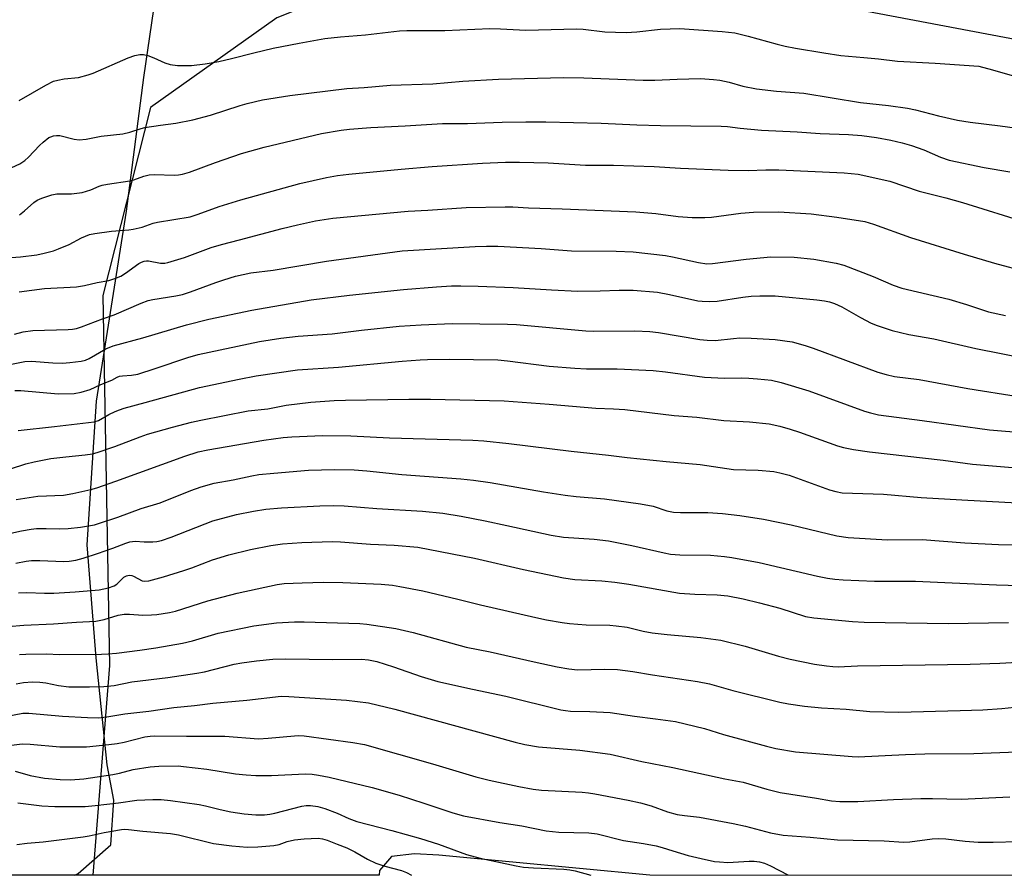
# Model space of a CAD drawing. Units: inches. Extents: x 1231771 to 1237771, y 585453 to 589453.
# Drawn here: x 1236968 to 1237236, y 585453 to 585685 of the extents above; entities that cross this region are included whole.
import ezdxf

# ---------------------------------------------------------------- set-up
doc = ezdxf.new("R2010")
doc.units = ezdxf.units.IN
doc.header["$MEASUREMENT"] = 0
for name, color, linetype in [('NTRL-Pasture Land', 2, 'Continuous'), ('NTRL-Trees', 3, 'Continuous'), ('Undefined', 1, 'Continuous')]:
    doc.layers.add(name, color=color, linetype=linetype)

msp = doc.modelspace()

# ---------------------------------------------------------------- linework, layer by layer
at = {"layer": 'NTRL-Pasture Land'}
msp.add_polyline3d([(1237771.1, 585452.54, 0), (1237139.21, 585452.61, 0), (1237081.81, 585458.05, 0), (1237075.21, 585458.4, 0), (1237068.95, 585457.68, 0), (1237065.69, 585453.84, 0), (1237065.53, 585452.62, 0), (1236982.78, 585452.62, 0), (1236983.71, 585453, 0), (1236992.59, 585460.83, 0), (1236993.37, 585472.95, 0), (1236991.61, 585482.59, 0), (1236988.63, 585511.7, 0), (1236986.1, 585542.47, 0), (1236988.68, 585581.55, 0), (1236996.86, 585633.31, 0), (1237001.51, 585669.64, 0), (1237004.25, 585688.22, 0), (1237010.64, 585697.34, 0), (1237016.59, 585703.28, 0), (1237029.79, 585706.27, 0), (1237125.19, 585701.56, 0), (1237401.27, 585649.32, 0)], dxfattribs=at)
at = {"layer": 'NTRL-Trees'}
msp.add_polyline3d([(1237771.19, 586901.77, 0), (1237771.1, 585541.63, 0), (1237702.18, 585554.74, 0), (1237606.93, 585601.3, 0), (1237397.31, 585653.22, 0), (1237220.39, 585691.68, 0), (1237085.77, 585705.14, 0), (1237037.7, 585685.91, 0), (1237003.37, 585661.45, 0), (1236990.36, 585610.31, 0), (1236992.24, 585509.68, 0), (1236987.66, 585452.62, 0), (1236873.06, 585452.63, 0), (1236867.05, 585453.92, 0), (1236845.16, 585455.86, 0), (1236827.97, 585455.12, 0), (1236827.16, 585452.64, 0), (1234721.49, 585452.85, 0)], dxfattribs=at)
at = {"layer": 'Undefined'}
for points, elevation in [([(1236967.62, 585663.34), (1236974.89, 585667.55), (1236977, 585668.61), (1236978.14, 585668.93), (1236979.91, 585669.26), (1236983.81, 585669.67), (1236986.37, 585670.33), (1236987.75, 585670.85), (1236997.33, 585675.04), (1236999.14, 585675.67), (1237000.42, 585675.92), (1237001.47, 585675.91), (1237002.6, 585675.61), (1237004.27, 585674.98), (1237007.26, 585673.59), (1237008.68, 585673.19), (1237010.73, 585672.91), (1237014.52, 585672.94), (1237018.2, 585673.34), (1237021.91, 585674.04), (1237025.36, 585674.78), (1237031.44, 585676.36), (1237036.72, 585677.59), (1237043.83, 585679.02), (1237050.74, 585680.24), (1237055.04, 585680.75), (1237061.84, 585681.26), (1237071.13, 585682.36), (1237073.04, 585682.43), (1237077.06, 585682.39), (1237083.41, 585682.47), (1237095.68, 585682.99), (1237098.55, 585682.93), (1237105.45, 585682.51), (1237119.2, 585682.87), (1237121.05, 585682.76), (1237126.97, 585682.06), (1237132.78, 585681.9), (1237135.66, 585682.05), (1237142.11, 585682.76), (1237147.32, 585682.97), (1237158.85, 585682.16), (1237162.27, 585681.76), (1237165.88, 585680.9), (1237173.8, 585678.72), (1237176.03, 585678.21), (1237178.79, 585677.66), (1237186.51, 585676.35), (1237191.1, 585675.67), (1237197.41, 585675.05), (1237201.33, 585674.75), (1237206.5, 585674.08), (1237216.79, 585673.58), (1237228.64, 585672.72), (1237232.36, 585671.75), (1237238.34, 585669.97)], 522), ([(1236966.48, 585584.47), (1236968.06, 585584.51), (1236978.25, 585583.52), (1236982.56, 585583.7), (1236984.52, 585583.98), (1236986.92, 585584.7), (1236989.84, 585586.06), (1236992.86, 585587.25), (1236994.28, 585588.06), (1236994.97, 585588.36), (1236995.71, 585588.48), (1236998.21, 585588.64), (1236999.92, 585588.93), (1237004.64, 585590.43), (1237013.52, 585593.47), (1237016.31, 585594.28), (1237033.01, 585597.85), (1237038.77, 585598.68), (1237043.51, 585599.24), (1237052.73, 585599.89), (1237060.74, 585600.92), (1237071.04, 585601.95), (1237076.96, 585602.36), (1237085.37, 585602.7), (1237100.5, 585602.55), (1237102.88, 585602.41), (1237121.79, 585600.7), (1237123.94, 585600.66), (1237135.09, 585600.75), (1237139.2, 585600.54), (1237141.52, 585600.26), (1237152.79, 585598.38), (1237154.78, 585598.14), (1237156.99, 585598.12), (1237161.92, 585598.66), (1237163.61, 585598.76), (1237166.76, 585598.75), (1237173.23, 585598.38), (1237177.89, 585597.71), (1237181.46, 585596.7), (1237183.58, 585595.99), (1237201.18, 585589.5), (1237203.42, 585588.81), (1237205.68, 585588.27), (1237212.39, 585587.44), (1237225.64, 585585.06), (1237239.38, 585582.88)], 536), ([(1236965.4, 585545.61), (1236968.27, 585546.24), (1236970.88, 585546.73), (1236972.33, 585546.88), (1236974.98, 585546.91), (1236978.65, 585546.79), (1236980.94, 585546.91), (1236984.34, 585547.26), (1236988.12, 585547.95), (1236989.52, 585548.34), (1236994.52, 585550), (1237000.86, 585552.37), (1237005.99, 585553.93), (1237014.34, 585557.29), (1237017.1, 585558.3), (1237020.68, 585559.23), (1237025.85, 585560.19), (1237030.92, 585561.27), (1237032.79, 585561.57), (1237036.95, 585562.02), (1237046.31, 585562.75), (1237053.44, 585562.95), (1237058.75, 585562.85), (1237062.18, 585562.6), (1237071.68, 585561.64), (1237087.81, 585560.45), (1237091.24, 585560.08), (1237095.79, 585559.44), (1237110.26, 585556.91), (1237116.17, 585555.97), (1237119.15, 585555.65), (1237126.87, 585555), (1237136.68, 585553.63), (1237140.04, 585552.97), (1237143.76, 585551.73), (1237145.6, 585551.35), (1237147.49, 585551.23), (1237154.94, 585551.29), (1237158.98, 585551.04), (1237163.63, 585550.5), (1237170.06, 585549.45), (1237177.65, 585547.95), (1237190.08, 585544.95), (1237193.08, 585544.48), (1237203.8, 585543.84), (1237213.21, 585543.91), (1237224.87, 585543.03), (1237233.97, 585542.57), (1237243.08, 585542.42)], 544), ([(1236966.74, 585537.5), (1236969.56, 585538.04), (1236970.98, 585538.19), (1236973.3, 585538.22), (1236979.81, 585537.96), (1236981.28, 585538.06), (1236983.06, 585538.33), (1236985.03, 585538.86), (1236988.91, 585540.08), (1236993.11, 585541.54), (1236996.67, 585542.96), (1236997.78, 585543.3), (1236999.17, 585543.45), (1237001.66, 585543.3), (1237003.96, 585543.29), (1237005.08, 585543.39), (1237006.36, 585543.67), (1237008.94, 585544.54), (1237020.32, 585548.99), (1237026.72, 585550.73), (1237031.35, 585551.67), (1237034.76, 585552.2), (1237038.98, 585552.55), (1237049.44, 585553.11), (1237053.23, 585553.18), (1237056, 585553.05), (1237064.95, 585552.35), (1237077.35, 585551.65), (1237082.91, 585551.07), (1237087.88, 585550.26), (1237094.36, 585548.99), (1237100.3, 585547.75), (1237112.34, 585545.08), (1237115.66, 585544.58), (1237124, 585544), (1237127.91, 585543.55), (1237134.31, 585542.32), (1237143.1, 585540.28), (1237144.79, 585539.96), (1237147.3, 585539.71), (1237155.72, 585539.66), (1237159.47, 585539.34), (1237161.48, 585539.07), (1237168.92, 585537.68), (1237184.76, 585533.92), (1237187.51, 585533.39), (1237189.48, 585533.12), (1237191.79, 585532.94), (1237200.24, 585532.56), (1237208.88, 585532.63), (1237211.43, 585532.59), (1237233.43, 585531.55), (1237239.8, 585531.42)], 546), ([(1236967.48, 585529.37), (1236969.73, 585529.54), (1236974.55, 585529.33), (1236977.11, 585529.36), (1236982.9, 585529.66), (1236989.43, 585530.21), (1236991.93, 585530.8), (1236993.51, 585531.36), (1236994.17, 585531.81), (1236996.13, 585533.69), (1236996.81, 585534.06), (1236997.54, 585534.2), (1236998.27, 585534.14), (1236998.76, 585533.98), (1237001.08, 585532.71), (1237001.76, 585532.6), (1237002.88, 585532.72), (1237006.86, 585533.74), (1237012.41, 585535.5), (1237014.62, 585536.24), (1237020.27, 585538.35), (1237024.68, 585539.75), (1237030.55, 585541.2), (1237036.11, 585542.31), (1237039.24, 585542.74), (1237044.48, 585543.12), (1237052.78, 585543.39), (1237055, 585543.29), (1237063.19, 585542.67), (1237069.67, 585542.36), (1237076.03, 585541.84), (1237091.49, 585538.88), (1237104.79, 585535.77), (1237115.66, 585533.46), (1237118.79, 585533.08), (1237126.15, 585532.65), (1237129.69, 585532.3), (1237133.45, 585531.75), (1237147.23, 585529.35), (1237151.41, 585529.03), (1237157.46, 585528.87), (1237160.38, 585528.57), (1237164.6, 585527.76), (1237169, 585526.71), (1237174.57, 585525.21), (1237181.55, 585522.97), (1237183.75, 585522.57), (1237194.28, 585521.57), (1237197.45, 585521.41), (1237220.31, 585521.07), (1237236.71, 585521.36)], 548), ([(1236964.65, 585520.23), (1236968.88, 585520.63), (1236976.95, 585520.99), (1236983.28, 585521.45), (1236988.54, 585521.68), (1236990.75, 585522.14), (1236994.58, 585523.33), (1236996.24, 585523.59), (1236997.63, 585523.61), (1237001.26, 585523.35), (1237003.65, 585523.39), (1237005.12, 585523.52), (1237008.51, 585524.08), (1237010.14, 585524.45), (1237018.94, 585527.27), (1237026.93, 585529.36), (1237037.78, 585531.69), (1237039.71, 585531.91), (1237044.61, 585532.17), (1237050.42, 585532.31), (1237055.7, 585532.23), (1237066.13, 585531.77), (1237069.18, 585531.46), (1237071.15, 585531.14), (1237077.41, 585529.92), (1237086.91, 585527.71), (1237093.12, 585526.15), (1237108.18, 585522.67), (1237111.09, 585522.05), (1237115.31, 585521.33), (1237117.29, 585521.09), (1237121.86, 585520.7), (1237128.27, 585520.6), (1237130.05, 585520.46), (1237132.98, 585520.03), (1237137.39, 585518.97), (1237139.82, 585518.5), (1237143.87, 585518.06), (1237153.06, 585517.3), (1237158.51, 585516.49), (1237165.15, 585514.9), (1237174.13, 585512.22), (1237177.38, 585511.36), (1237183.97, 585510.03), (1237187.21, 585509.53), (1237188.99, 585509.35), (1237190.41, 585509.31), (1237195.63, 585509.52), (1237226.29, 585509.98), (1237234.34, 585510.29), (1237245.58, 585510.88)], 550), ([(1236967.7, 585512.63), (1236969.45, 585512.72), (1236975, 585512.78), (1236978.7, 585512.6), (1236990, 585512.73), (1236991.88, 585512.82), (1236994.15, 585513.04), (1237000.49, 585513.79), (1237004.82, 585514.42), (1237012.1, 585515.75), (1237014.83, 585516.39), (1237021.77, 585518.48), (1237031.5, 585520.44), (1237037.61, 585521.25), (1237042.52, 585521.48), (1237045.12, 585521.48), (1237060.32, 585521.09), (1237062.21, 585520.87), (1237070.05, 585519.67), (1237074.78, 585518.59), (1237089.24, 585514.63), (1237095.77, 585513.35), (1237107.71, 585510.6), (1237113.93, 585509.28), (1237117.17, 585508.7), (1237119.48, 585508.49), (1237126.93, 585508.64), (1237130.36, 585508.52), (1237134.58, 585507.98), (1237139.91, 585507.09), (1237152.18, 585505.32), (1237155.41, 585504.63), (1237161.77, 585502.87), (1237174.51, 585499.65), (1237176.89, 585499.18), (1237181.28, 585498.57), (1237185.89, 585498.11), (1237192.58, 585497.76), (1237199, 585497.14), (1237206.92, 585496.97), (1237223.58, 585497.35), (1237229.71, 585497.57), (1237234.92, 585497.92), (1237243.51, 585498.84)], 552), ([(1236966.86, 585504.67), (1236968.78, 585505.01), (1236971.29, 585505.15), (1236973.26, 585505.13), (1236974.91, 585504.89), (1236978.37, 585504.16), (1236981.13, 585503.86), (1236986.75, 585503.84), (1236990.66, 585503.93), (1236993.45, 585504.22), (1236998.31, 585505.18), (1237008.05, 585506.38), (1237015.99, 585507.55), (1237018.01, 585507.96), (1237026.09, 585510.04), (1237028.24, 585510.4), (1237032.22, 585510.93), (1237036.67, 585511.37), (1237040.09, 585511.49), (1237052.97, 585511.23), (1237060.71, 585511.38), (1237062.68, 585511.22), (1237064.91, 585510.73), (1237069.46, 585509.27), (1237077.02, 585506.63), (1237081.49, 585505.32), (1237090.93, 585503.23), (1237099.99, 585501.33), (1237114.93, 585497.59), (1237116.23, 585497.35), (1237117.6, 585497.23), (1237122.9, 585497.15), (1237128.38, 585496.87), (1237135, 585495.86), (1237140.73, 585495.16), (1237146.12, 585494.39), (1237154.06, 585492.54), (1237159.22, 585490.84), (1237170.88, 585487.67), (1237173.49, 585487.08), (1237178.79, 585486.14), (1237194.22, 585484.88), (1237195.88, 585484.8), (1237208.69, 585485.42), (1237214.01, 585485.56), (1237227.27, 585485.66), (1237246.17, 585486.45)], 554), ([(1236955.39, 585494.13), (1236968.65, 585496.64), (1236970.27, 585496.63), (1236979.46, 585495.86), (1236986.22, 585495.5), (1236989.15, 585495.43), (1236991.48, 585495.68), (1236996.4, 585496.52), (1237002.95, 585497.25), (1237009.74, 585498.19), (1237015.37, 585498.77), (1237020.33, 585499.42), (1237029.6, 585500.2), (1237038.87, 585501.25), (1237041.02, 585501.21), (1237056.71, 585500.19), (1237062.67, 585499.5), (1237069.84, 585497.78), (1237102.56, 585488.75), (1237105.18, 585488.1), (1237108.91, 585487.52), (1237120.17, 585486.58), (1237128.39, 585485.52), (1237137.03, 585483.56), (1237145.47, 585481.92), (1237159.58, 585478.8), (1237164.58, 585477.89), (1237171, 585475.96), (1237174.61, 585475.11), (1237184.55, 585473.55), (1237188.63, 585472.79), (1237190.81, 585472.62), (1237195.77, 585472.64), (1237205.49, 585473.17), (1237212.86, 585473.45), (1237216.05, 585473.45), (1237223.83, 585473.29), (1237237.05, 585473.88)], 556), ([(1236966.58, 585480.86), (1236970.62, 585479.71), (1236974.52, 585479.02), (1236978.8, 585478.6), (1236981.64, 585478.52), (1236985.19, 585478.81), (1236993.16, 585480.01), (1236994.89, 585480.36), (1236998.65, 585481.32), (1237003.27, 585482.05), (1237005.6, 585482.23), (1237010.86, 585482.33), (1237012.37, 585482.2), (1237018.69, 585481.4), (1237026.48, 585480.14), (1237029.38, 585479.85), (1237031.99, 585479.73), (1237036.28, 585479.69), (1237045.46, 585480.19), (1237047.37, 585480.09), (1237049.1, 585479.84), (1237051.99, 585479.25), (1237063.62, 585476.44), (1237071.02, 585474.39), (1237077.74, 585472.22), (1237085.57, 585469.51), (1237088.47, 585468.7), (1237098.39, 585466.9), (1237104.39, 585466.01), (1237110.95, 585464.66), (1237114.43, 585464.33), (1237122.54, 585464.13), (1237124.84, 585463.85), (1237131.99, 585462.05), (1237137.47, 585461.23), (1237140.94, 585460.6), (1237142.55, 585460.14), (1237145.39, 585459.19), (1237149.6, 585457.97), (1237153.13, 585457.1), (1237156.77, 585456.34), (1237158.16, 585456.18), (1237160.39, 585456.07), (1237161.82, 585456.11), (1237166.2, 585456.42), (1237167.58, 585456.36), (1237168.96, 585456.18), (1237170.33, 585455.81), (1237171.98, 585455.14), (1237176.7, 585452.66), (1237176.82, 585452.6)], 560), ([(1236967.32, 585472.25), (1236973.77, 585471.46), (1236977.35, 585471.27), (1236985.62, 585471.26), (1236988.3, 585471.5), (1236994.64, 585472.26), (1236999.68, 585473), (1237004, 585473.15), (1237006.3, 585473.14), (1237008.82, 585472.87), (1237016.61, 585471.8), (1237018.36, 585471.46), (1237022.32, 585470.45), (1237025.17, 585469.83), (1237028.85, 585469.27), (1237032.02, 585469.01), (1237034.34, 585469.02), (1237035.8, 585469.19), (1237037.22, 585469.48), (1237044.56, 585471.33), (1237045.73, 585471.54), (1237046.91, 585471.57), (1237048.84, 585471.25), (1237050.77, 585470.72), (1237054.12, 585469.42), (1237057.33, 585467.98), (1237059.5, 585467.16), (1237069.01, 585464.75), (1237076.76, 585462.56), (1237081.68, 585461.03), (1237089.34, 585458.17), (1237093.02, 585457.21), (1237102.8, 585455.12), (1237104.78, 585454.78), (1237107.53, 585454.57), (1237115.77, 585454.23), (1237117.44, 585454.06), (1237118.83, 585453.76), (1237123.14, 585452.61)], 562)]:
    msp.add_lwpolyline(points, dxfattribs=dict(at, elevation=elevation))
for points in [[(1236965.67, 585645.13, 524), (1236967.81, 585646.18, 524), (1236969.21, 585647.05, 524), (1236970.19, 585647.95, 524), (1236973.16, 585651.13, 524), (1236974.2, 585652.09, 524), (1236975.74, 585653.29, 524), (1236976.23, 585653.54, 524), (1236977, 585653.79, 524), (1236977.81, 585653.9, 524), (1236978.67, 585653.82, 524), (1236982.6, 585652.85, 524), (1236983.97, 585652.68, 524), (1236985.87, 585652.89, 524), (1236989.96, 585653.64, 524), (1236995.88, 585654.32, 524), (1236997.78, 585654.77, 524), (1237000.78, 585655.75, 524), (1237001.86, 585656.02, 524), (1237006.1, 585656.71, 524), (1237010.26, 585657.19, 524), (1237014.85, 585658.1, 524), (1237019.67, 585659.36, 524), (1237027.71, 585662.06, 524), (1237029.63, 585662.61, 524), (1237033.82, 585663.58, 524), (1237041.27, 585664.78, 524), (1237056.73, 585666.65, 524), (1237061.44, 585666.89, 524), (1237068.63, 585667.52, 524), (1237080.19, 585667.94, 524), (1237088.33, 585668.67, 524), (1237098.03, 585669.15, 524), (1237115.66, 585669.66, 524), (1237121.22, 585669.55, 524), (1237137.36, 585668.89, 524), (1237140.55, 585668.92, 524), (1237146.59, 585669.23, 524), (1237152.99, 585669.37, 524), (1237156.45, 585669.13, 524), (1237158.17, 585668.91, 524), (1237160.76, 585668.34, 524), (1237164.51, 585667.32, 524), (1237168.18, 585666.58, 524), (1237173.59, 585665.97, 524), (1237181.1, 585665.37, 524), (1237196.46, 585662.85, 524), (1237204.11, 585662, 524), (1237209.29, 585661.33, 524), (1237211.47, 585660.86, 524), (1237217.72, 585659.17, 524), (1237222.85, 585658.01, 524), (1237226.34, 585657.47, 524), (1237234.49, 585656.49, 524), (1237240.46, 585655.67, 524)], [(1236967.75, 585632.29, 526), (1236969.12, 585633.35, 526), (1236971.63, 585635.63, 526), (1236972.51, 585636.28, 526), (1236973.81, 585636.84, 526), (1236976.54, 585637.69, 526), (1236977.93, 585637.97, 526), (1236981.87, 585638.01, 526), (1236984.8, 585638.38, 526), (1236987.15, 585639.05, 526), (1236989.41, 585640.1, 526), (1236990.23, 585640.36, 526), (1236991.65, 585640.63, 526), (1236997.76, 585641.49, 526), (1236998.87, 585641.82, 526), (1237001.57, 585642.82, 526), (1237003.01, 585643.17, 526), (1237004.4, 585643.25, 526), (1237009.88, 585643.05, 526), (1237011.02, 585643.12, 526), (1237012.08, 585643.3, 526), (1237013.97, 585643.86, 526), (1237021.06, 585646.47, 526), (1237028.12, 585648.92, 526), (1237034.3, 585650.71, 526), (1237049.87, 585654.41, 526), (1237055.23, 585655.32, 526), (1237057.53, 585655.58, 526), (1237063.33, 585656.05, 526), (1237072.59, 585656.48, 526), (1237082.74, 585657.13, 526), (1237089.62, 585657.14, 526), (1237099.02, 585657.5, 526), (1237105.48, 585657.58, 526), (1237110.85, 585657.55, 526), (1237125.9, 585657.19, 526), (1237135.61, 585656.77, 526), (1237142.06, 585656.58, 526), (1237158.61, 585656.43, 526), (1237160.3, 585656.32, 526), (1237163.72, 585655.89, 526), (1237169.52, 585655.33, 526), (1237179.26, 585654.89, 526), (1237185.47, 585654.45, 526), (1237193.21, 585654.09, 526), (1237196.8, 585653.85, 526), (1237200.8, 585653.34, 526), (1237204.72, 585652.61, 526), (1237207.82, 585651.91, 526), (1237210.36, 585651.14, 526), (1237213.7, 585649.94, 526), (1237218.26, 585647.94, 526), (1237220.63, 585647.18, 526), (1237230.13, 585645.11, 526), (1237237.11, 585643.97, 526)], [(1236964.26, 585620.57, 528), (1236967.98, 585620.84, 528), (1236972.43, 585621.4, 528), (1236974.45, 585621.83, 528), (1236977.01, 585622.5, 528), (1236978.35, 585623, 528), (1236981.22, 585624.23, 528), (1236984.62, 585626.04, 528), (1236986.78, 585626.91, 528), (1236988.18, 585627.19, 528), (1236992.75, 585627.79, 528), (1236997.48, 585628.17, 528), (1236998.63, 585628.34, 528), (1237001.13, 585628.93, 528), (1237004.09, 585629.98, 528), (1237005.26, 585630.3, 528), (1237014.12, 585631.76, 528), (1237016.36, 585632.42, 528), (1237022.07, 585634.52, 528), (1237027.96, 585636.31, 528), (1237043.96, 585640.8, 528), (1237051.2, 585642.4, 528), (1237054.27, 585642.95, 528), (1237057.35, 585643.34, 528), (1237071.5, 585644.71, 528), (1237080.01, 585645.41, 528), (1237093.7, 585646.34, 528), (1237099.94, 585646.6, 528), (1237103.77, 585646.64, 528), (1237111.5, 585646.41, 528), (1237121.67, 585645.81, 528), (1237129.33, 585645.76, 528), (1237140.33, 585645.41, 528), (1237147.48, 585644.93, 528), (1237160.45, 585644.39, 528), (1237165.9, 585644.31, 528), (1237170.75, 585644.55, 528), (1237174.25, 585644.53, 528), (1237192.04, 585643.68, 528), (1237195.84, 585643.3, 528), (1237204.45, 585641.41, 528), (1237212.41, 585638.7, 528), (1237219.64, 585636.89, 528), (1237224.24, 585635.63, 528), (1237242.23, 585630.02, 528)], [(1236967.6, 585611.3, 530), (1236974.57, 585612.19, 530), (1236983.26, 585612.69, 530), (1236985.44, 585613.08, 530), (1236988.82, 585613.85, 530), (1236992.06, 585614.39, 530), (1236993.7, 585614.91, 530), (1236995.28, 585615.61, 530), (1236996.54, 585616.42, 530), (1237000.21, 585619.02, 530), (1237000.94, 585619.43, 530), (1237001.61, 585619.67, 530), (1237002.24, 585619.76, 530), (1237002.78, 585619.72, 530), (1237006.1, 585619.12, 530), (1237007.25, 585619.14, 530), (1237008.1, 585619.27, 530), (1237012.58, 585620.64, 530), (1237019.88, 585623.38, 530), (1237022.67, 585624.24, 530), (1237027.55, 585625.44, 530), (1237039.17, 585628.57, 530), (1237043.32, 585629.58, 530), (1237048.21, 585630.64, 530), (1237052.96, 585631.39, 530), (1237073.47, 585633.26, 530), (1237078.76, 585633.52, 530), (1237089.24, 585634.23, 530), (1237099.83, 585634.47, 530), (1237101.88, 585634.44, 530), (1237106.14, 585634.18, 530), (1237115.3, 585633.93, 530), (1237135.34, 585633.13, 530), (1237140.79, 585632.66, 530), (1237146.9, 585631.83, 530), (1237150.66, 585631.51, 530), (1237154.17, 585631.55, 530), (1237155.92, 585631.64, 530), (1237163.91, 585632.69, 530), (1237167.39, 585632.99, 530), (1237174.29, 585633.06, 530), (1237183.04, 585632.53, 530), (1237190.05, 585631.66, 530), (1237197.62, 585630.44, 530), (1237200.02, 585629.74, 530), (1237210.11, 585626.08, 530), (1237224.64, 585621.57, 530), (1237232.95, 585619.16, 530), (1237250.55, 585614.36, 530)], [(1236966.37, 585599.79, 532), (1236968.75, 585600.43, 532), (1236971.4, 585600.78, 532), (1236980.99, 585601.08, 532), (1236982.18, 585601.18, 532), (1236983.23, 585601.38, 532), (1236984.58, 585601.78, 532), (1236990.3, 585603.96, 532), (1236993.5, 585605.05, 532), (1237000.8, 585608.2, 532), (1237002.69, 585608.92, 532), (1237004.04, 585609.23, 532), (1237010.24, 585610.23, 532), (1237012.08, 585610.63, 532), (1237014.27, 585611.34, 532), (1237021.11, 585613.88, 532), (1237023.35, 585614.63, 532), (1237026.47, 585615.55, 532), (1237030.66, 585616.47, 532), (1237036.69, 585617.18, 532), (1237051.21, 585619.62, 532), (1237071.81, 585622.52, 532), (1237091.63, 585623.63, 532), (1237094.76, 585623.75, 532), (1237097.86, 585623.73, 532), (1237109.62, 585623.1, 532), (1237117.9, 585622.47, 532), (1237130.04, 585622.42, 532), (1237134.65, 585622.19, 532), (1237143.45, 585621.2, 532), (1237145.34, 585620.85, 532), (1237152.4, 585619.28, 532), (1237154.72, 585618.92, 532), (1237156.18, 585619, 532), (1237165.42, 585620.22, 532), (1237172.06, 585620.84, 532), (1237178.44, 585620.78, 532), (1237183.8, 585620.21, 532), (1237189.83, 585619.13, 532), (1237191.94, 585618.6, 532), (1237199.95, 585615.45, 532), (1237205.37, 585613.1, 532), (1237207.69, 585612.31, 532), (1237220.52, 585609.35, 532), (1237225.31, 585607.87, 532), (1237229.64, 585606.39, 532), (1237231.25, 585605.92, 532), (1237235.87, 585604.84, 532)], [(1236965.55, 585591.67, 534), (1236969.14, 585592.4, 534), (1236971.04, 585592.46, 534), (1236976.82, 585592, 534), (1236979.42, 585591.93, 534), (1236981.42, 585592.05, 534), (1236984.53, 585592.48, 534), (1236985.65, 585592.75, 534), (1236986.64, 585593.14, 534), (1236991.19, 585595.77, 534), (1236993.24, 585596.63, 534), (1237001.28, 585598.78, 534), (1237013.11, 585602.37, 534), (1237019.22, 585603.91, 534), (1237030.95, 585606.36, 534), (1237047.05, 585609.17, 534), (1237057.5, 585610.38, 534), (1237072.14, 585611.91, 534), (1237081.13, 585612.72, 534), (1237085.21, 585612.91, 534), (1237087.76, 585612.94, 534), (1237092.47, 585612.86, 534), (1237101.98, 585612.48, 534), (1237112.4, 585611.84, 534), (1237119.58, 585611.54, 534), (1237125.66, 585611.63, 534), (1237130.83, 585611.81, 534), (1237134.62, 585611.79, 534), (1237141.28, 585611.2, 534), (1237144.5, 585610.6, 534), (1237152.2, 585608.91, 534), (1237153.37, 585608.76, 534), (1237155.46, 585608.67, 534), (1237157.53, 585608.78, 534), (1237164.46, 585609.86, 534), (1237166.72, 585610.11, 534), (1237169.05, 585610.25, 534), (1237173.31, 585610.19, 534), (1237184.59, 585609.11, 534), (1237186.67, 585608.86, 534), (1237188.08, 585608.59, 534), (1237189.4, 585608.17, 534), (1237191.43, 585607.28, 534), (1237196.45, 585604.33, 534), (1237199.35, 585602.78, 534), (1237200.98, 585602.14, 534), (1237205.12, 585600.76, 534), (1237209.64, 585599.74, 534), (1237216.45, 585598.52, 534), (1237227.83, 585595.92, 534), (1237241.65, 585593.14, 534)], [(1236967.4, 585573.61, 538), (1236977.29, 585574.63, 538), (1236988.03, 585575.92, 538), (1236989.2, 585576.35, 538), (1236991.99, 585577.9, 538), (1236993.72, 585578.75, 538), (1236994.95, 585579.25, 538), (1236996.22, 585579.65, 538), (1237001.91, 585581.17, 538), (1237016.68, 585585.31, 538), (1237027.46, 585587.58, 538), (1237032.14, 585588.48, 538), (1237043.39, 585590.09, 538), (1237054.53, 585590.85, 538), (1237071.83, 585592.48, 538), (1237076.67, 585592.84, 538), (1237078.7, 585592.93, 538), (1237084.59, 585592.98, 538), (1237097.82, 585592.79, 538), (1237100.5, 585592.58, 538), (1237111.79, 585591.13, 538), (1237118.82, 585590.52, 538), (1237121.97, 585590.41, 538), (1237130.33, 585590.41, 538), (1237140.06, 585589.92, 538), (1237143.48, 585589.56, 538), (1237154.01, 585588.11, 538), (1237159.47, 585587.87, 538), (1237164, 585587.89, 538), (1237166.08, 585587.82, 538), (1237168.46, 585587.66, 538), (1237172.27, 585587.24, 538), (1237174.87, 585586.68, 538), (1237182.43, 585584.41, 538), (1237197.56, 585578.84, 538), (1237199.2, 585578.35, 538), (1237201.38, 585577.87, 538), (1237213.28, 585576.32, 538), (1237231.58, 585573.78, 538), (1237241.45, 585572.94, 538)], [(1236961.04, 585561.8, 540), (1236969.47, 585564.49, 540), (1236971.71, 585565.06, 540), (1236976.29, 585565.95, 540), (1236980.34, 585566.44, 540), (1236985.61, 585566.93, 540), (1236987.58, 585567.23, 540), (1236989.12, 585567.66, 540), (1236993.7, 585569.22, 540), (1237000.57, 585571.88, 540), (1237002.52, 585572.56, 540), (1237009.35, 585574.52, 540), (1237014.5, 585575.84, 540), (1237017.08, 585576.44, 540), (1237029.96, 585578.96, 540), (1237035.29, 585579.5, 540), (1237040.3, 585580.5, 540), (1237047.01, 585581.26, 540), (1237053.36, 585581.72, 540), (1237056.4, 585581.84, 540), (1237073.62, 585582.15, 540), (1237079.55, 585582.14, 540), (1237099.53, 585581.63, 540), (1237111.76, 585580.75, 540), (1237124.45, 585579.62, 540), (1237129.25, 585579.52, 540), (1237132.42, 585579.31, 540), (1237145.8, 585577.65, 540), (1237152, 585577.2, 540), (1237159.31, 585576.32, 540), (1237166.29, 585575.92, 540), (1237171.66, 585575.36, 540), (1237174.54, 585574.8, 540), (1237177.38, 585573.98, 540), (1237179.91, 585573.17, 540), (1237190.21, 585569.44, 540), (1237191.84, 585568.98, 540), (1237194.61, 585568.4, 540), (1237198.89, 585567.79, 540), (1237218.98, 585565.47, 540), (1237226.94, 585564.42, 540), (1237247.52, 585562.72, 540)], [(1236966.8, 585554.8, 542), (1236972.69, 585555.68, 542), (1236979.69, 585556, 542), (1236982.28, 585556.42, 542), (1236987.09, 585557.55, 542), (1236988.76, 585558.03, 542), (1236993.92, 585559.79, 542), (1237012.7, 585566.64, 542), (1237016.3, 585567.74, 542), (1237018.99, 585568.34, 542), (1237034.2, 585570.99, 542), (1237039.41, 585571.7, 542), (1237041.8, 585571.87, 542), (1237050.13, 585572.19, 542), (1237057.88, 585572.11, 542), (1237068.34, 585571.59, 542), (1237091, 585570.94, 542), (1237094, 585570.75, 542), (1237100.83, 585570.01, 542), (1237117.77, 585567.92, 542), (1237127.95, 585566.91, 542), (1237133.05, 585566.26, 542), (1237143.63, 585565.19, 542), (1237152.85, 585564.38, 542), (1237161.96, 585563, 542), (1237168.65, 585562.79, 542), (1237172.87, 585562.4, 542), (1237174.55, 585562.06, 542), (1237177.05, 585561.41, 542), (1237188.07, 585557.42, 542), (1237189.76, 585556.95, 542), (1237191.48, 585556.65, 542), (1237202.76, 585556.26, 542), (1237212.99, 585555.37, 542), (1237224.08, 585554.68, 542), (1237239.1, 585553.88, 542)], [(1236962.74, 585487.63, 558), (1236968.48, 585488.3, 558), (1236970.62, 585488.21, 558), (1236978.66, 585487.49, 558), (1236986, 585487.5, 558), (1236992.07, 585488.12, 558), (1236994.32, 585488.44, 558), (1236996.2, 585488.82, 558), (1237001.81, 585490.21, 558), (1237003.23, 585490.44, 558), (1237004.35, 585490.52, 558), (1237013.13, 585490.41, 558), (1237023.54, 585490.43, 558), (1237032.78, 585489.69, 558), (1237035.38, 585489.83, 558), (1237042.56, 585490.5, 558), (1237043.7, 585490.55, 558), (1237045.14, 585490.49, 558), (1237058.37, 585488.73, 558), (1237061.6, 585488.12, 558), (1237080.05, 585482.85, 558), (1237091.83, 585479.38, 558), (1237095.49, 585478.46, 558), (1237103.56, 585476.71, 558), (1237107.44, 585476.03, 558), (1237109.68, 585475.76, 558), (1237120.77, 585475.21, 558), (1237122.46, 585475.03, 558), (1237124.2, 585474.74, 558), (1237133.31, 585473.01, 558), (1237136.6, 585472.31, 558), (1237139.56, 585471.41, 558), (1237143.94, 585469.83, 558), (1237146.57, 585469.13, 558), (1237148.57, 585468.79, 558), (1237152.69, 585468.34, 558), (1237161.86, 585466.62, 558), (1237165.17, 585465.89, 558), (1237171.96, 585464.07, 558), (1237175.43, 585463.47, 558), (1237182.76, 585462.96, 558), (1237190.19, 585462.21, 558), (1237202.87, 585461.93, 558), (1237208.22, 585461.6, 558), (1237209.92, 585461.69, 558), (1237215.94, 585462.47, 558), (1237217.68, 585462.56, 558), (1237219.71, 585462.47, 558), (1237224.91, 585461.84, 558), (1237228.45, 585461.57, 558), (1237232.59, 585461.53, 558), (1237239.4, 585461.77, 558)], [(1236967.03, 585460.89, 564), (1236969.85, 585461.33, 564), (1236974.15, 585461.69, 564), (1236985.05, 585463.02, 564), (1236986.72, 585463.31, 564), (1236990.73, 585464.18, 564), (1236995.44, 585465.03, 564), (1236996.29, 585465.08, 564), (1236997.35, 585465.03, 564), (1237001.31, 585464.57, 564), (1237008.84, 585463.94, 564), (1237010.96, 585463.56, 564), (1237020.48, 585461.21, 564), (1237025.48, 585460.59, 564), (1237029.66, 585460.2, 564), (1237032.55, 585460.26, 564), (1237036.95, 585460.64, 564), (1237038.35, 585460.93, 564), (1237040.58, 585461.76, 564), (1237042.49, 585462.17, 564), (1237045.12, 585462.43, 564), (1237048.99, 585462.61, 564), (1237050.1, 585462.46, 564), (1237051.44, 585462.09, 564), (1237054.13, 585460.98, 564), (1237056.79, 585460.01, 564), (1237058.94, 585458.97, 564), (1237062.34, 585456.98, 564), (1237064.67, 585455.88, 564), (1237067.12, 585455.08, 564), (1237071.65, 585453.84, 564), (1237073.01, 585453.34, 564), (1237074.33, 585452.61, 564)]]:
    msp.add_polyline3d(points, dxfattribs=at)

doc.saveas('drawing.dxf')
